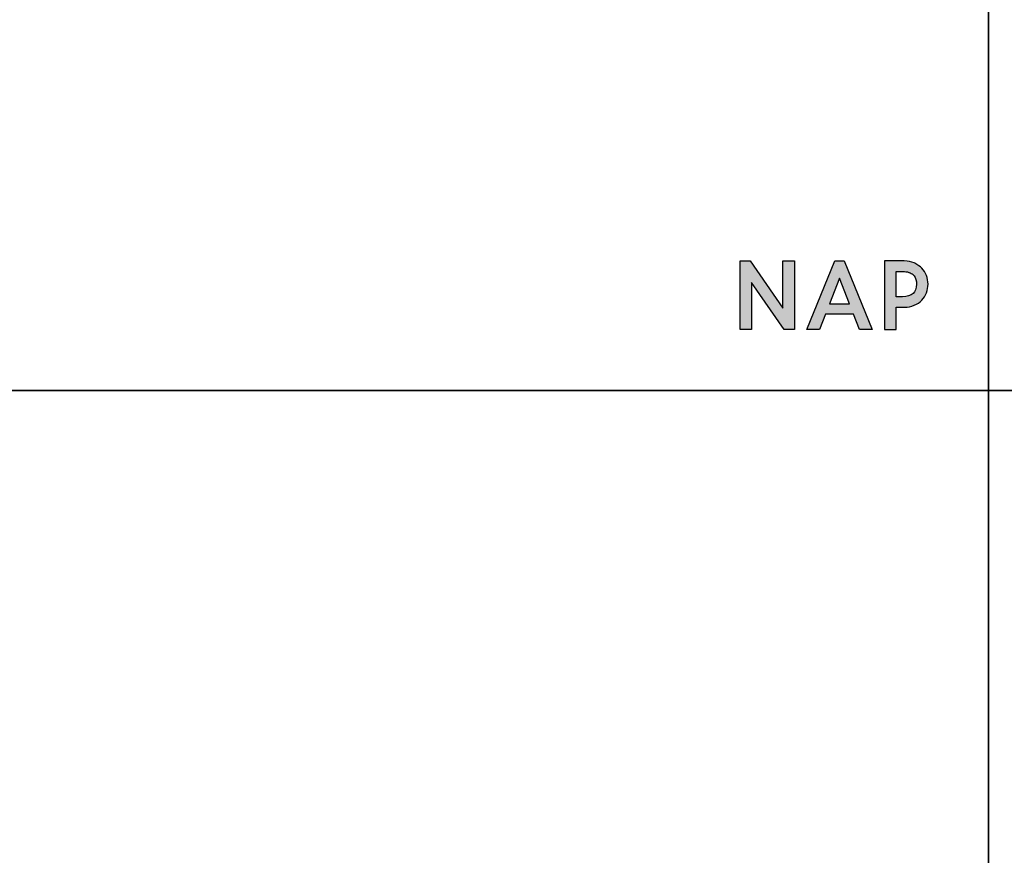
# Model space of a CAD drawing. Units: millimetres. Extents: x 9635 to 36180, y -2842 to 13285.
# Drawn here: x 14492 to 16102, y 8775 to 10142 of the extents above; entities that cross this region are included whole.
import ezdxf

# ---------------------------------------------------------------- set-up
doc = ezdxf.new("R2010")
doc.units = ezdxf.units.MM
doc.header["$MEASUREMENT"] = 0

msp = doc.modelspace()

# ---------------------------------------------------------------- hatches: boundary and pattern name
msp.add_hatch(color=256).paths.add_polyline_path([(15740.4047, 9670.36263), (15686.97282, 9747.36978), (15670.2151, 9747.36978), (15670.2151, 9635.28319), (15689.10031, 9635.28319), (15689.10031, 9712.28956), (15742.53532, 9635.28319), (15759.28991, 9635.28319), (15759.28991, 9747.36978), (15740.4047, 9747.36978)])
h = msp.add_hatch(color=256)
h.paths.add_polyline_path([(15840.37832, 9747.36978), (15824.95189, 9747.36978), (15779.38022, 9635.28319), (15799.9826, 9635.28319), (15809.66721, 9660.13223), (15855.66692, 9660.13223), (15865.35138, 9635.28319), (15885.94999, 9635.28319)])
h.paths.add_polyline_path([(15848.94519, 9677.32552), (15816.39429, 9677.32552), (15832.6644, 9719.48058)], flags=16)
h = msp.add_hatch(color=256)
edge = h.paths.add_edge_path()
edge.add_spline(control_points=[(15974.92227, 9723.4723), (15973.1692, 9727.97845), (15970.59831, 9732.04904), (15967.29568, 9735.55769)], knot_values=[7, 7, 7, 7, 8, 8, 8, 8], degree=3, periodic=0)
edge.add_spline(control_points=[(15967.29568, 9735.55769), (15966.96188, 9735.9183), (15966.61584, 9736.26967), (15966.30038, 9736.57134)], knot_values=[6, 6, 6, 6, 7, 7, 7, 7], degree=3, periodic=0)
edge.add_spline(control_points=[(15966.30038, 9736.57134), (15966.09373, 9736.77877), (15959.91244, 9741.80624), (15956.04929, 9743.65135)], knot_values=[5, 5, 5, 5, 6, 6, 6, 6], degree=3, periodic=0)
edge.add_spline(control_points=[(15956.04929, 9743.65135), (15956.04929, 9743.65135), (15955.04943, 9744.11451), (15955.04943, 9744.11451), (15954.44726, 9744.38448), (15953.83487, 9744.63783), (15953.21256, 9744.87448)], knot_values=[3.87499125, 3.87499125, 3.87499125, 3.87499125, 4.87499125, 4.87499125, 4.87499125, 5, 5, 5, 5], degree=3, periodic=0)
edge.add_spline(control_points=[(15953.21256, 9744.87448), (15951.96804, 9745.34776), (15950.68385, 9745.75429), (15949.36236, 9746.09358)], knot_values=[3.62499375, 3.62499375, 3.62499375, 3.62499375, 3.87499125, 3.87499125, 3.87499125, 3.87499125], degree=3, periodic=0)
edge.add_spline(control_points=[(15949.36236, 9746.09358), (15948.70161, 9746.26322), (15948.03153, 9746.41606), (15947.35243, 9746.55202)], knot_values=[3.499995, 3.499995, 3.499995, 3.499995, 3.62499375, 3.62499375, 3.62499375, 3.62499375], degree=3, periodic=0)
edge.add_spline(control_points=[(15947.35243, 9746.55202), (15946.67332, 9746.68799), (15945.98519, 9746.80708), (15945.28831, 9746.90924)], knot_values=[3.37499625, 3.37499625, 3.37499625, 3.37499625, 3.499995, 3.499995, 3.499995, 3.499995], degree=3, periodic=0)
edge.add_spline(control_points=[(15945.28831, 9746.90924), (15943.89457, 9747.11355), (15942.46588, 9747.25014), (15941.00461, 9747.31849)], knot_values=[3.12499875, 3.12499875, 3.12499875, 3.12499875, 3.37499625, 3.37499625, 3.37499625, 3.37499625], degree=3, periodic=0)
edge.add_spline(control_points=[(15941.00461, 9747.31849), (15940.27398, 9747.35267), (15939.5352, 9747.36978), (15938.78857, 9747.36978), (15938.78857, 9747.36978), (15930.74254, 9747.36978), (15922.69643, 9747.36978)], knot_values=[2.500005, 2.500005, 2.500005, 2.500005, 2.62500375, 2.62500375, 2.62500375, 3.12499875, 3.12499875, 3.12499875, 3.12499875], degree=3, periodic=0)
edge.add_spline(control_points=[(15922.69643, 9747.36978), (15914.65015, 9747.36978), (15906.6038, 9747.36978), (15906.6038, 9747.36978), (15906.6038, 9747.36978), (15906.6038, 9719.34814), (15906.6038, 9691.32649)], knot_values=[1.5, 1.5, 1.5, 1.5, 2.000005, 2.000005, 2.000005, 2.500005, 2.500005, 2.500005, 2.500005], degree=3, periodic=0)
edge.add_spline(control_points=[(15906.6038, 9691.32649), (15906.6038, 9663.30484), (15906.6038, 9635.28319), (15906.6038, 9635.28319), (15906.6038, 9635.28319), (15911.32471, 9635.28319), (15916.04562, 9635.28319)], knot_values=[0.5, 0.5, 0.5, 0.5, 1, 1, 1, 1.5, 1.5, 1.5, 1.5], degree=3, periodic=0)
edge.add_spline(control_points=[(15916.04562, 9635.28319), (15920.76653, 9635.28319), (15925.48744, 9635.28319), (15925.48744, 9635.28319), (15925.48744, 9635.28319), (15925.48744, 9644.3723), (15925.48744, 9653.46132)], knot_values=[14.4999949999, 14.4999949999, 14.4999949999, 14.4999949999, 14.9999949999, 14.9999949999, 14.9999949999, 15.5, 15.5, 15.5, 15.5], degree=3, periodic=0)
edge.add_spline(control_points=[(15925.48744, 9653.46132), (15925.48744, 9662.55015), (15925.48744, 9671.6389), (15925.48744, 9671.6389), (15925.48744, 9671.6389), (15928.81266, 9671.6389), (15932.13791, 9671.6389)], knot_values=[13.5000050001, 13.5000050001, 13.5000050001, 13.5000050001, 14, 14, 14, 14.4999949999, 14.4999949999, 14.4999949999, 14.4999949999], degree=3, periodic=0)
edge.add_spline(control_points=[(15932.13791, 9671.6389), (15935.46322, 9671.6389), (15938.78857, 9671.6389), (15938.78857, 9671.6389), (15944.7571, 9671.6389), (15950.22171, 9672.70617), (15955.02795, 9674.80998)], knot_values=[12, 12, 12, 12, 12.5000050001, 12.5000050001, 12.5000050001, 13.5000050001, 13.5000050001, 13.5000050001, 13.5000050001], degree=3, periodic=0)
edge.add_spline(control_points=[(15955.02795, 9674.80998), (15959.83733, 9676.91599), (15963.96076, 9679.77004), (15967.28189, 9683.29248)], knot_values=[11, 11, 11, 11, 12, 12, 12, 12], degree=3, periodic=0)
edge.add_spline(control_points=[(15967.28189, 9683.29248), (15970.59674, 9686.80725), (15973.1692, 9690.88018), (15974.92227, 9695.39856)], knot_values=[10, 10, 10, 10, 11, 11, 11, 11], degree=3, periodic=0)
edge.add_spline(control_points=[(15974.92227, 9695.39856), (15976.6755, 9699.91083), (15977.56355, 9704.63287), (15977.56355, 9709.43457)], knot_values=[9, 9, 9, 9, 10, 10, 10, 10], degree=3, periodic=0)
edge.add_spline(control_points=[(15977.56355, 9709.43457), (15977.56355, 9714.23862), (15976.6755, 9718.96145), (15974.92227, 9723.4723)], knot_values=[8, 8, 8, 8, 9, 9, 9, 9], degree=3, periodic=0)
edge = h.paths.add_edge_path(flags=16)
edge.add_spline(control_points=[(15925.48744, 9709.5023), (15925.48744, 9719.8371), (15925.48744, 9730.17179), (15925.48744, 9730.17179), (15925.48744, 9730.17179), (15928.10986, 9730.17179), (15930.73231, 9730.17179)], knot_values=[8.5000050001, 8.5000050001, 8.5000050001, 8.5000050001, 9, 9, 9, 9.4999949999, 9.4999949999, 9.4999949999, 9.4999949999], degree=3, periodic=0)
edge.add_spline(control_points=[(15930.73231, 9730.17179), (15933.3548, 9730.17179), (15935.97733, 9730.17179), (15935.97733, 9730.17179), (15939.88032, 9730.17179), (15943.34678, 9729.68652), (15946.2071, 9728.75472)], knot_values=[7, 7, 7, 7, 7.5000050001, 7.5000050001, 7.5000050001, 8.5000050001, 8.5000050001, 8.5000050001, 8.5000050001], degree=3, periodic=0)
edge.add_spline(control_points=[(15946.2071, 9728.75472), (15946.2071, 9728.75472), (15946.49794, 9728.65516), (15946.49794, 9728.65516)], knot_values=[6.00001, 6.00001, 6.00001, 6.00001, 7, 7, 7, 7], degree=3, periodic=0)
edge.add_spline(control_points=[(15946.49794, 9728.65516), (15949.03512, 9727.79313), (15951.21858, 9726.55292), (15952.98702, 9724.97279)], knot_values=[5, 5, 5, 5, 6, 6, 6, 6], degree=3, periodic=0)
edge.add_spline(control_points=[(15952.98702, 9724.97279), (15953.66688, 9724.36256), (15954.28242, 9723.70576), (15954.89327, 9722.92181)], knot_values=[4, 4, 4, 4, 5, 5, 5, 5], degree=3, periodic=0)
edge.add_spline(control_points=[(15954.89327, 9722.92181), (15957.4074, 9719.64365), (15958.68132, 9715.10598), (15958.68132, 9709.43457), (15958.68132, 9702.41053), (15956.82399, 9697.3553), (15953.00379, 9693.98306)], knot_values=[2, 2, 2, 2, 3, 3, 3, 4, 4, 4, 4], degree=3, periodic=0)
edge.add_spline(control_points=[(15953.00379, 9693.98306), (15949.13155, 9690.56472), (15943.40197, 9688.83219), (15935.97733, 9688.83219)], knot_values=[1, 1, 1, 1, 2, 2, 2, 2], degree=3, periodic=0)
edge.add_spline(control_points=[(15935.97733, 9688.83219), (15935.97733, 9688.83219), (15925.48744, 9688.83219), (15925.48744, 9688.83219), (15925.48744, 9688.83219), (15925.48744, 9699.1673), (15925.48744, 9709.5023)], knot_values=[9.4999949999, 9.4999949999, 9.4999949999, 9.4999949999, 10.4999949999, 10.4999949999, 10.4999949999, 11, 11, 11, 11], degree=3, periodic=0)

# ---------------------------------------------------------------- linework, layer by layer
for points in [[(12855.4305, 9535.28319), (12855.4305, 13285.28319), (16076.20076, 13285.28319), (16076.20076, 9535.28319), (12855.4305, 9535.28319)], [(16076.20076, 9535.28319), (16076.20076, 13285.28319), (20296.97101, 13285.28319), (20296.97101, 9535.28319), (16076.20076, 9535.28319)], [(15759.28991, 9635.28319), (15742.53532, 9635.28319), (15689.10031, 9712.28956), (15689.10031, 9635.28319), (15670.2151, 9635.28319), (15670.2151, 9747.36978), (15686.97282, 9747.36978), (15740.4047, 9670.36263), (15740.4047, 9747.36978), (15759.28991, 9747.36978), (15759.28991, 9635.28319)], [(15885.94999, 9635.28319), (15865.35138, 9635.28319), (15855.66692, 9660.13223), (15809.66721, 9660.13223), (15799.9826, 9635.28319), (15779.38022, 9635.28319), (15824.95189, 9747.36978), (15840.37832, 9747.36978), (15885.94999, 9635.28319)], [(15816.39429, 9677.32552), (15848.94519, 9677.32552), (15832.6644, 9719.48058), (15816.39429, 9677.32552)], [(9634.66025, 3785.28319), (9634.66025, 9535.28319), (16076.20076, 9535.28319), (16076.20076, 3785.28319), (9634.66025, 3785.28319)], [(16076.20076, 3785.28319), (16076.20076, 9535.28319), (23517.74126, 9535.28319), (23517.74126, 3785.28319), (16076.20076, 3785.28319)]]:
    msp.add_lwpolyline(points)
for points, knots in [([(15925.48744, 9635.28319), (15925.48744, 9635.28319), (15906.6038, 9635.28319), (15906.6038, 9635.28319), (15906.6038, 9635.28319), (15906.6038, 9747.36978), (15906.6038, 9747.36978), (15906.6038, 9747.36978), (15938.78857, 9747.36978), (15938.78857, 9747.36978), (15944.76165, 9747.36978), (15950.23237, 9746.27414), (15955.04943, 9744.11451), (15955.04943, 9744.11451), (15956.04929, 9743.65135), (15956.04929, 9743.65135), (15959.91244, 9741.80624), (15966.09373, 9736.77877), (15966.30038, 9736.57134), (15966.61584, 9736.26967), (15966.96188, 9735.9183), (15967.29568, 9735.55769), (15970.59831, 9732.04904), (15973.1692, 9727.97845), (15974.92227, 9723.4723), (15976.6755, 9718.96145), (15977.56355, 9714.23862), (15977.56355, 9709.43457), (15977.56355, 9704.63287), (15976.6755, 9699.91083), (15974.92227, 9695.39856), (15973.1692, 9690.88018), (15970.59674, 9686.80725), (15967.28189, 9683.29248), (15963.96076, 9679.77004), (15959.83733, 9676.91599), (15955.02795, 9674.80998), (15950.22171, 9672.70617), (15944.7571, 9671.6389), (15938.78857, 9671.6389), (15938.78857, 9671.6389), (15925.48744, 9671.6389), (15925.48744, 9671.6389), (15925.48744, 9671.6389), (15925.48744, 9635.28319), (15925.48744, 9635.28319)], [0, 0, 0, 0, 1, 1, 1, 2, 2, 2, 3, 3, 3, 4, 4, 4, 5, 5, 5, 6, 6, 6, 7, 7, 7, 8, 8, 8, 9, 9, 9, 10, 10, 10, 11, 11, 11, 12, 12, 12, 13, 13, 13, 14, 14, 14, 15, 15, 15, 15]), ([(15925.48744, 9688.83219), (15925.48744, 9688.83219), (15935.97733, 9688.83219), (15935.97733, 9688.83219), (15943.40197, 9688.83219), (15949.13155, 9690.56472), (15953.00379, 9693.98306), (15956.82399, 9697.3553), (15958.68132, 9702.41053), (15958.68132, 9709.43457), (15958.68132, 9715.10598), (15957.4074, 9719.64365), (15954.89327, 9722.92181), (15954.28242, 9723.70576), (15953.66688, 9724.36256), (15952.98702, 9724.97279), (15951.21858, 9726.55292), (15949.03512, 9727.79313), (15946.49794, 9728.65516), (15946.49794, 9728.65516), (15946.2071, 9728.75472), (15946.2071, 9728.75472), (15943.34678, 9729.68652), (15939.88032, 9730.17179), (15935.97733, 9730.17179), (15935.97733, 9730.17179), (15925.48744, 9730.17179), (15925.48744, 9730.17179), (15925.48744, 9730.17179), (15925.48744, 9688.83219), (15925.48744, 9688.83219)], [0, 0, 0, 0, 1, 1, 1, 2, 2, 2, 3, 3, 3, 4, 4, 4, 5, 5, 5, 6, 6, 6, 7, 7, 7, 8, 8, 8, 9, 9, 9, 10, 10, 10, 10])]:
    msp.add_open_spline(points, degree=3, knots=knots)

doc.saveas('drawing.dxf')
